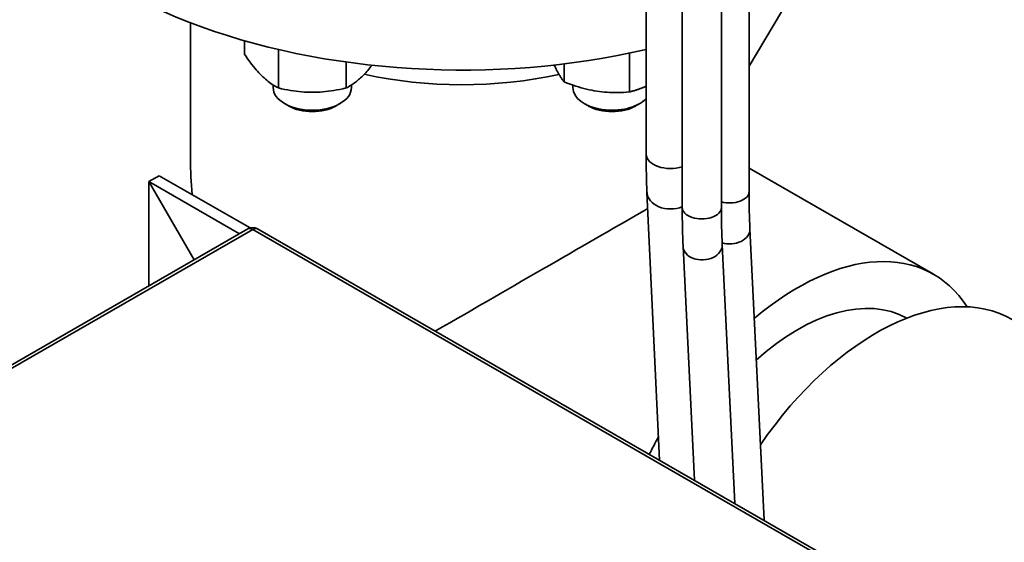
# Paper-space layout 'Sheet_1' of a CAD drawing. Units: millimetres. Extents: x 12 to 829, y 13 to 581.
# Drawn here: x 572 to 592, y 481 to 492 of the extents above; entities that cross this region are included whole.
import ezdxf

# ---------------------------------------------------------------- set-up
doc = ezdxf.new("R2010")
doc.units = ezdxf.units.MM
doc.layers.add('Visible Edges(OMA)', color=7, linetype='Continuous', lineweight=35)
doc.layers.add('Visible Tangent Edges(OMA)', color=7, linetype='Continuous', lineweight=35)

psp = doc.layouts.new('Sheet_1')

# ---------------------------------------------------------------- linework, layer by layer
at = {"layer": 'Visible Edges(OMA)'}
for p, q in [((584.356, 496.702), (584.356, 489.262)), ((586.458, 496.661), (586.458, 488.501)), ((585.092, 496.335), (585.092, 488.175)), ((585.892, 496.335), (585.892, 488.175)), ((587.292, 492.468), (586.458, 491.065)), ((575.046, 489.162), (575.046, 491.954)), ((576.149, 491.587), (576.149, 491.311)), ((576.842, 491.407), (576.842, 490.62)), ((584.016, 491.333), (584.016, 490.54)), ((578.228, 491.15), (578.228, 490.62)), ((582.678, 491.112), (582.678, 490.746)), ((576.735, 490.682), (576.735, 490.627)), ((578.335, 490.682), (578.335, 490.627)), ((582.858, 490.679), (582.858, 490.627)), ((577.054, 490.252), (576.967, 490.302)), ((578.016, 490.252), (578.103, 490.302)), ((583.177, 490.252), (583.09, 490.302)), ((584.138, 490.252), (584.226, 490.302)), ((586.458, 488.982), (590.225, 486.813)), ((574.196, 488.705), (574.408, 488.827)), ((574.196, 488.705), (574.408, 488.827)), ((574.408, 488.827), (576.264, 487.758)), ((575.119, 487.106), (574.196, 488.705)), ((574.196, 488.705), (576.045, 487.64)), ((574.196, 488.705), (575.119, 487.106)), ((574.196, 486.575), (574.196, 488.705)), ((584.372, 488.486), (584.626, 483.012)), ((576.218, 487.739), (563.065, 480.165)), ((603.004, 472.428), (576.417, 487.739)), ((586.474, 487.742), (586.763, 481.781)), ((585.11, 487.377), (585.341, 482.6)), ((585.909, 487.416), (586.165, 482.125))]:
    psp.add_line(p, q, dxfattribs=at)
at = {"layer": 'Visible Edges(OMA)', "flags": 128}
for points in [[(576.149, 491.311), (576.182, 491.263), (576.213, 491.218), (576.244, 491.176), (576.274, 491.136), (576.303, 491.098), (576.332, 491.061), (576.36, 491.027), (576.387, 490.994), (576.415, 490.963), (576.442, 490.933), (576.469, 490.905), (576.495, 490.877), (576.522, 490.851), (576.549, 490.826), (576.576, 490.802), (576.604, 490.779), (576.631, 490.756), (576.659, 490.735), (576.688, 490.714), (576.717, 490.694), (576.747, 490.674), (576.778, 490.656), (576.809, 490.637), (576.842, 490.62)], [(578.228, 490.62), (578.253, 490.633), (578.278, 490.647), (578.302, 490.662), (578.326, 490.677), (578.349, 490.692), (578.372, 490.707), (578.394, 490.723), (578.416, 490.739), (578.438, 490.756), (578.46, 490.774), (578.481, 490.791), (578.502, 490.81), (578.523, 490.829), (578.544, 490.848), (578.565, 490.868), (578.585, 490.889), (578.606, 490.911), (578.627, 490.933), (578.648, 490.956), (578.669, 490.98), (578.691, 491.004), (578.712, 491.03), (578.734, 491.057), (578.756, 491.085)], [(582.478, 491.089), (582.486, 491.072), (582.494, 491.054), (582.502, 491.038), (582.509, 491.021), (582.517, 491.005), (582.525, 490.989), (582.533, 490.974), (582.541, 490.959), (582.549, 490.944), (582.557, 490.929), (582.565, 490.915), (582.573, 490.901), (582.581, 490.887), (582.589, 490.873), (582.597, 490.86), (582.606, 490.847), (582.614, 490.833), (582.623, 490.821), (582.632, 490.808), (582.641, 490.795), (582.65, 490.783), (582.659, 490.771), (582.668, 490.758), (582.678, 490.746)], [(576.842, 490.62), (576.907, 490.605), (576.971, 490.591), (577.032, 490.58), (577.092, 490.569), (577.15, 490.56), (577.207, 490.553), (577.263, 490.546), (577.319, 490.541), (577.373, 490.537), (577.427, 490.534), (577.481, 490.533), (577.535, 490.532), (577.588, 490.533), (577.642, 490.534), (577.696, 490.537), (577.751, 490.541), (577.806, 490.546), (577.862, 490.553), (577.919, 490.56), (577.978, 490.569), (578.037, 490.58), (578.099, 490.591), (578.162, 490.605), (578.228, 490.62)], [(582.678, 490.746), (582.741, 490.722), (582.802, 490.699), (582.862, 490.678), (582.919, 490.659), (582.976, 490.641), (583.031, 490.625), (583.085, 490.61), (583.138, 490.597), (583.191, 490.585), (583.243, 490.574), (583.295, 490.564), (583.347, 490.556), (583.399, 490.548), (583.451, 490.542), (583.503, 490.537), (583.556, 490.532), (583.609, 490.529), (583.663, 490.527), (583.719, 490.527), (583.775, 490.527), (583.833, 490.528), (583.892, 490.531), (583.953, 490.535), (584.016, 490.54)], [(584.016, 490.54), (584.032, 490.544), (584.048, 490.548), (584.063, 490.552), (584.078, 490.556), (584.093, 490.56), (584.108, 490.564), (584.123, 490.569), (584.137, 490.573), (584.152, 490.578), (584.166, 490.582), (584.18, 490.587), (584.194, 490.592), (584.208, 490.597), (584.222, 490.602), (584.236, 490.607), (584.249, 490.612), (584.263, 490.617), (584.276, 490.622), (584.29, 490.628), (584.303, 490.633), (584.316, 490.639), (584.33, 490.645), (584.343, 490.651), (584.356, 490.657)], [(584.356, 489.262), (584.356, 489.159), (584.357, 489.057), (584.358, 488.957), (584.36, 488.859), (584.362, 488.763), (584.365, 488.669), (584.368, 488.576), (584.372, 488.486)], [(586.458, 488.501), (586.458, 488.398), (586.459, 488.298), (586.46, 488.199), (586.462, 488.103), (586.464, 488.009), (586.467, 487.918), (586.471, 487.829), (586.474, 487.742)], [(585.092, 488.175), (585.092, 488.068), (585.093, 487.964), (585.095, 487.861), (585.096, 487.76), (585.099, 487.661), (585.102, 487.564), (585.106, 487.47), (585.11, 487.377)], [(585.892, 488.175), (585.892, 488.073), (585.893, 487.972), (585.894, 487.874), (585.896, 487.777), (585.899, 487.684), (585.901, 487.592), (585.905, 487.503), (585.909, 487.416)]]:
    psp.add_lwpolyline(points, dxfattribs=at)
at = {"layer": 'Visible Edges(OMA)'}
psp.add_arc((576.317, 487.566), 0.2, 60.064, 119.936, dxfattribs=at)
for centre, major_axis, ratio, start_param, end_param in [((580.596, 496.745), (-10, 0), 0.575862, 0, 1.956215), ((573.737, 489.903), (-2.77, -4.81), 0.578093, 4.305947, 6.283185), ((586.856, 491.647), (1.065, -0.005), 0.572835, 4.332162, 4.34123), ((580.596, 493.883), (5.55, 0), 0.575862, 4.344049, 5.076887), ((577.535, 490.627), (0.8, 0), 0.575862, 3.141593, 6.283185), ((583.658, 490.627), (-0.8, 0), 0.575862, 0, 2.631094), ((577.535, 490.526), (0.677, 0), 0.575862, 3.923057, 5.501721), ((583.658, 490.526), (0.677, 0), 0.575862, 3.923057, 5.501721), ((580.596, 485.953), (-3.928, 6.795), 0.576978, 0.784431, 0.894269), ((580.596, 485.953), (5.55, 3.208), 0.001672, 0.817788, 1.668859), ((587.455, 482.003), (2.77, 4.81), 0.578093, 5.989992, 7.295899), ((589.062, 481.078), (2.77, 4.81), 0.578093, 0, 1.433033), ((587.455, 482.003), (2.246, 3.9), 0.578093, 0.009045, 1.05408), ((587.455, 482.003), (-2.77, -4.81), 0.578093, 4.738137, 4.809484)]:
    psp.add_ellipse(centre, major_axis=major_axis, ratio=ratio, start_param=start_param, end_param=end_param, dxfattribs=at)
at = {"layer": 'Visible Tangent Edges(OMA)'}
for p, q in [((576.317, 487.729), (563.165, 480.155)), ((602.905, 472.418), (576.317, 487.729))]:
    psp.add_line(p, q, dxfattribs=at)
for centre, major_axis, ratio, start_param, end_param in [((584.856, 489.262), (-0.5, 0), 0.575862, 0, 2.063253), ((584.872, 488.509), (-0.499, -0.023), 0.724137, 0, 1.99402), ((586.058, 488.501), (0.4, 0), 0.575862, 4.28531, 6.283185), ((585.492, 488.175), (-0.4, 0), 0.575862, 0, 3.141593), ((576.317, 487.566), (-0.1, 0.173), 0.578093, 5.499721, 6.283185), ((576.317, 487.566), (0.1, 0.173), 0.578093, 0, 0.783464), ((586.075, 487.723), (0.4, 0.019), 0.729138, 4.243573, 6.283185), ((585.509, 487.397), (-0.4, -0.019), 0.729138, 0, 3.141593)]:
    psp.add_ellipse(centre, major_axis=major_axis, ratio=ratio, start_param=start_param, end_param=end_param, dxfattribs=at)

doc.saveas('drawing.dxf')
